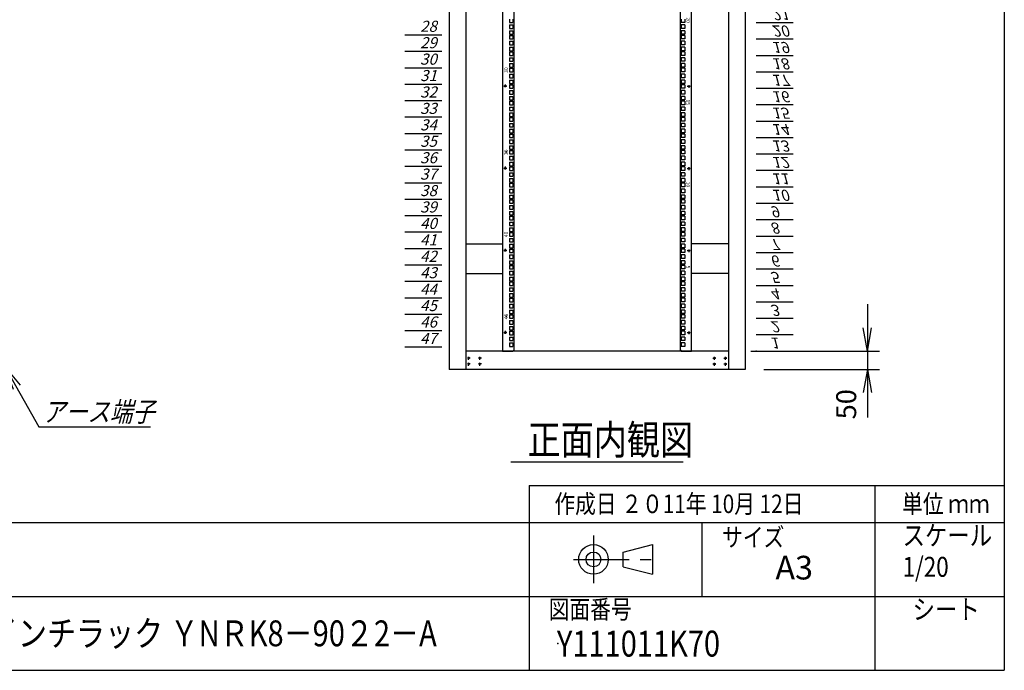
# Model space of a CAD drawing. Units: millimetres. Extents: x 0 to 398, y 1 to 284.
# Drawn here: x 265 to 398, y 5 to 93 of the extents above; entities that cross this region are included whole.
import ezdxf

# ---------------------------------------------------------------- set-up
doc = ezdxf.new("R2010")
doc.units = ezdxf.units.MM
doc.header["$MEASUREMENT"] = 0
doc.linetypes.add('CENTER', pattern=[12, 7.5, -1.5, 1.5, -1.5])
doc.styles.get("Standard").update_dxf_attribs({"font": 'txt', "bigfont": 'EXTFONT'})
doc.dimstyles.get("Standard").update_dxf_attribs({"dimtxt": 0.18, "dimasz": 0.18, "dimexe": 0.18, "dimexo": 0.0625, "dimgap": 0.09, "dimtad": 0, "dimtih": 1, "dimtoh": 1, "dimdec": 4, "dimzin": 0, "dimdsep": 46, "dimtxsty": 'Standard', "dimcen": 0.09, "dimadec": 0, "dimazin": 0, "dimtfac": 1, "dimtdec": 4, "dimtofl": 0, "dimtmove": 0, "dimatfit": 3, "dimfxl": 1, "dimtolj": 1, "dimtzin": 0, "dimarcsym": 0})

# ---------------------------------------------------------------- blocks, each defined once
blk = doc.blocks.new('DTL0011')
at = {"color": 0, "linetype": 'CENTER'}
for p, q in [((4.54, 0), (-4.54, 0)), ((0, 4.54), (0, -4.54)), ((34.54, 0), (25.46, 0)), ((30, 4.54), (30, -4.54)), ((4.54, -16), (-4.54, -16)), ((0, -11.46), (0, -20.54)), ((34.54, -16), (25.46, -16)), ((30, -11.46), (30, -20.54))]:
    blk.add_line(p, q, dxfattribs=at)
at = {"color": 0, "linetype": 'Continuous'}
for centre in [(0, 0), (30, 0), (0, -16), (30, -16)]:
    blk.add_circle(centre, 2, dxfattribs=at)
at = {"color": 0}
blk.add_point((0, 0), dxfattribs=at)
blk = doc.blocks.new('DTL0031')
at = {"color": 0, "linetype": 'Continuous'}
for p, q in [((-255.5, 1000), (-255.5, -1100)), ((-225.5, 998), (-225.5, -1098)), ((225.5, -1098), (225.5, 998)), ((255.5, -1100), (255.5, 1000)), ((-237.25, -201.625), (-237.25, -211.125)), ((-237.25, -211.125), (-227.75, -211.125)), ((-227.75, -201.625), (-227.75, -211.125)), ((227.75, -201.625), (227.75, -211.125)), ((237.25, -211.125), (227.75, -211.125)), ((237.25, -201.625), (237.25, -211.125)), ((-237.25, -217.5), (-227.75, -217.5)), ((-237.25, -217.5), (-237.25, -227)), ((-237.25, -227), (-227.75, -227)), ((-237.25, -233.375), (-237.25, -242.875)), ((-237.25, -233.375), (-227.75, -233.375)), ((-227.75, -217.5), (-227.75, -227)), ((-227.75, -233.375), (-227.75, -242.875)), ((227.75, -217.5), (227.75, -227)), ((237.25, -217.5), (227.75, -217.5)), ((237.25, -227), (227.75, -227)), ((237.25, -233.375), (227.75, -233.375)), ((227.75, -233.375), (227.75, -242.875)), ((237.25, -217.5), (237.25, -227)), ((237.25, -233.375), (237.25, -242.875)), ((-237.25, -242.875), (-227.75, -242.875)), ((-237.25, -246.075), (-237.25, -255.575)), ((-237.25, -246.075), (-227.75, -246.075)), ((-237.25, -255.575), (-227.75, -255.575)), ((-237.25, -261.95), (-237.25, -271.45)), ((-237.25, -261.95), (-227.75, -261.95)), ((-227.75, -246.075), (-227.75, -255.575)), ((-227.75, -261.95), (-227.75, -271.45)), ((237.25, -242.875), (227.75, -242.875)), ((237.25, -246.075), (227.75, -246.075)), ((227.75, -246.075), (227.75, -255.575)), ((237.25, -255.575), (227.75, -255.575)), ((237.25, -261.95), (227.75, -261.95)), ((227.75, -261.95), (227.75, -271.45)), ((237.25, -246.075), (237.25, -255.575)), ((237.25, -261.95), (237.25, -271.45)), ((-237.25, -271.45), (-227.75, -271.45)), ((-237.25, -277.825), (-227.75, -277.825)), ((-237.25, -277.825), (-237.25, -287.325)), ((-237.25, -287.325), (-227.75, -287.325)), ((-237.25, -290.525), (-227.75, -290.525)), ((-237.25, -290.525), (-237.25, -300.025)), ((-227.75, -277.825), (-227.75, -287.325)), ((-227.75, -290.525), (-227.75, -300.025)), ((237.25, -271.45), (227.75, -271.45)), ((227.75, -277.825), (227.75, -287.325)), ((237.25, -277.825), (227.75, -277.825)), ((237.25, -287.325), (227.75, -287.325)), ((227.75, -290.525), (227.75, -300.025)), ((237.25, -290.525), (227.75, -290.525)), ((237.25, -277.825), (237.25, -287.325)), ((237.25, -290.525), (237.25, -300.025)), ((-237.25, -300.025), (-227.75, -300.025)), ((-237.25, -306.4), (-227.75, -306.4)), ((-237.25, -306.4), (-237.25, -315.9)), ((-237.25, -315.9), (-227.75, -315.9)), ((-227.75, -306.4), (-227.75, -315.9)), ((237.25, -300.025), (227.75, -300.025)), ((227.75, -306.4), (227.75, -315.9)), ((237.25, -306.4), (227.75, -306.4)), ((237.25, -315.9), (227.75, -315.9)), ((237.25, -306.4), (237.25, -315.9)), ((-237.25, -322.275), (-237.25, -331.775)), ((-237.25, -322.275), (-227.75, -322.275)), ((-237.25, -331.775), (-227.75, -331.775)), ((-237.25, -334.975), (-237.25, -344.475)), ((-237.25, -334.975), (-227.75, -334.975)), ((-237.25, -344.475), (-227.75, -344.475)), ((-227.75, -322.275), (-227.75, -331.775)), ((-227.75, -334.975), (-227.75, -344.475)), ((237.25, -322.275), (227.75, -322.275)), ((227.75, -322.275), (227.75, -331.775)), ((237.25, -331.775), (227.75, -331.775)), ((237.25, -334.975), (227.75, -334.975)), ((227.75, -334.975), (227.75, -344.475)), ((237.25, -344.475), (227.75, -344.475)), ((237.25, -322.275), (237.25, -331.775)), ((237.25, -334.975), (237.25, -344.475)), ((-237.25, -350.85), (-237.25, -360.35)), ((-237.25, -350.85), (-227.75, -350.85)), ((-237.25, -360.35), (-227.75, -360.35)), ((-237.25, -366.725), (-227.75, -366.725)), ((-237.25, -366.725), (-237.25, -376.225)), ((-227.75, -350.85), (-227.75, -360.35)), ((-227.75, -366.725), (-227.75, -376.225)), ((237.25, -350.85), (227.75, -350.85)), ((227.75, -350.85), (227.75, -360.35)), ((237.25, -360.35), (227.75, -360.35)), ((227.75, -366.725), (227.75, -376.225)), ((237.25, -366.725), (227.75, -366.725)), ((237.25, -350.85), (237.25, -360.35)), ((237.25, -366.725), (237.25, -376.225)), ((-237.25, -376.225), (-227.75, -376.225)), ((-237.25, -379.425), (-227.75, -379.425)), ((-237.25, -379.425), (-237.25, -388.925)), ((-237.25, -388.925), (-227.75, -388.925)), ((-237.25, -395.3), (-227.75, -395.3)), ((-237.25, -395.3), (-237.25, -404.8)), ((-227.75, -379.425), (-227.75, -388.925)), ((-227.75, -395.3), (-227.75, -404.8)), ((237.25, -376.225), (227.75, -376.225)), ((227.75, -379.425), (227.75, -388.925)), ((237.25, -379.425), (227.75, -379.425)), ((237.25, -388.925), (227.75, -388.925)), ((227.75, -395.3), (227.75, -404.8)), ((237.25, -395.3), (227.75, -395.3)), ((237.25, -379.425), (237.25, -388.925)), ((237.25, -395.3), (237.25, -404.8)), ((-237.25, -404.8), (-227.75, -404.8)), ((-237.25, -411.175), (-237.25, -420.675)), ((-237.25, -411.175), (-227.75, -411.175)), ((-237.25, -420.675), (-227.75, -420.675)), ((-237.25, -423.875), (-237.25, -433.375)), ((-237.25, -423.875), (-227.75, -423.875)), ((-227.75, -411.175), (-227.75, -420.675)), ((-227.75, -423.875), (-227.75, -433.375)), ((237.25, -404.8), (227.75, -404.8)), ((237.25, -411.175), (227.75, -411.175)), ((227.75, -411.175), (227.75, -420.675)), ((237.25, -420.675), (227.75, -420.675)), ((237.25, -423.875), (227.75, -423.875)), ((227.75, -423.875), (227.75, -433.375)), ((237.25, -411.175), (237.25, -420.675)), ((237.25, -423.875), (237.25, -433.375)), ((-237.25, -433.375), (-227.75, -433.375)), ((-237.25, -439.75), (-237.25, -449.25)), ((-237.25, -439.75), (-227.75, -439.75)), ((-237.25, -449.25), (-227.75, -449.25)), ((-227.75, -439.75), (-227.75, -449.25)), ((237.25, -433.375), (227.75, -433.375)), ((237.25, -439.75), (227.75, -439.75)), ((227.75, -439.75), (227.75, -449.25)), ((237.25, -449.25), (227.75, -449.25)), ((237.25, -439.75), (237.25, -449.25)), ((-237.25, -455.625), (-227.75, -455.625)), ((-237.25, -455.625), (-237.25, -465.125)), ((-237.25, -465.125), (-227.75, -465.125)), ((-237.25, -468.325), (-227.75, -468.325)), ((-237.25, -468.325), (-237.25, -477.825)), ((-237.25, -477.825), (-227.75, -477.825)), ((-227.75, -455.625), (-227.75, -465.125)), ((-227.75, -468.325), (-227.75, -477.825)), ((227.75, -455.625), (227.75, -465.125)), ((237.25, -455.625), (227.75, -455.625)), ((237.25, -465.125), (227.75, -465.125)), ((227.75, -468.325), (227.75, -477.825)), ((237.25, -468.325), (227.75, -468.325)), ((237.25, -477.825), (227.75, -477.825)), ((237.25, -455.625), (237.25, -465.125)), ((237.25, -468.325), (237.25, -477.825)), ((-237.25, -484.2), (-227.75, -484.2)), ((-237.25, -484.2), (-237.25, -493.7)), ((-237.25, -493.7), (-227.75, -493.7)), ((-237.25, -500.075), (-237.25, -509.575)), ((-237.25, -500.075), (-227.75, -500.075)), ((-227.75, -484.2), (-227.75, -493.7)), ((-227.75, -500.075), (-227.75, -509.575)), ((227.75, -484.2), (227.75, -493.7)), ((237.25, -484.2), (227.75, -484.2)), ((237.25, -493.7), (227.75, -493.7)), ((237.25, -500.075), (227.75, -500.075)), ((227.75, -500.075), (227.75, -509.575)), ((237.25, -484.2), (237.25, -493.7)), ((237.25, -500.075), (237.25, -509.575)), ((-237.25, -509.575), (-227.75, -509.575)), ((-237.25, -512.775), (-237.25, -522.275)), ((-237.25, -512.775), (-227.75, -512.775)), ((-237.25, -522.275), (-227.75, -522.275)), ((-237.25, -528.65), (-237.25, -538.15)), ((-237.25, -528.65), (-227.75, -528.65)), ((-227.75, -512.775), (-227.75, -522.275)), ((-227.75, -528.65), (-227.75, -538.15)), ((237.25, -509.575), (227.75, -509.575)), ((237.25, -512.775), (227.75, -512.775)), ((227.75, -512.775), (227.75, -522.275)), ((237.25, -522.275), (227.75, -522.275)), ((237.25, -528.65), (227.75, -528.65)), ((227.75, -528.65), (227.75, -538.15)), ((237.25, -512.775), (237.25, -522.275)), ((237.25, -528.65), (237.25, -538.15)), ((-237.25, -538.15), (-227.75, -538.15)), ((-237.25, -544.525), (-227.75, -544.525)), ((-237.25, -544.525), (-237.25, -554.025)), ((-237.25, -554.025), (-227.75, -554.025)), ((-237.25, -557.225), (-227.75, -557.225)), ((-237.25, -557.225), (-237.25, -566.725)), ((-227.75, -544.525), (-227.75, -554.025)), ((-227.75, -557.225), (-227.75, -566.725)), ((237.25, -538.15), (227.75, -538.15)), ((227.75, -544.525), (227.75, -554.025)), ((237.25, -544.525), (227.75, -544.525)), ((237.25, -554.025), (227.75, -554.025)), ((227.75, -557.225), (227.75, -566.725)), ((237.25, -557.225), (227.75, -557.225)), ((237.25, -544.525), (237.25, -554.025)), ((237.25, -557.225), (237.25, -566.725)), ((-237.25, -566.725), (-227.75, -566.725)), ((-237.25, -573.1), (-227.75, -573.1)), ((-237.25, -573.1), (-237.25, -582.6)), ((-237.25, -582.6), (-227.75, -582.6)), ((-227.75, -573.1), (-227.75, -582.6)), ((237.25, -566.725), (227.75, -566.725)), ((227.75, -573.1), (227.75, -582.6)), ((237.25, -573.1), (227.75, -573.1)), ((237.25, -582.6), (227.75, -582.6)), ((237.25, -573.1), (237.25, -582.6)), ((-237.25, -588.975), (-237.25, -598.475)), ((-237.25, -588.975), (-227.75, -588.975)), ((-237.25, -598.475), (-227.75, -598.475)), ((-237.25, -601.675), (-237.25, -611.175)), ((-237.25, -601.675), (-227.75, -601.675)), ((-237.25, -611.175), (-227.75, -611.175)), ((-227.75, -588.975), (-227.75, -598.475)), ((-227.75, -601.675), (-227.75, -611.175)), ((237.25, -588.975), (227.75, -588.975)), ((227.75, -588.975), (227.75, -598.475)), ((237.25, -598.475), (227.75, -598.475)), ((237.25, -601.675), (227.75, -601.675)), ((227.75, -601.675), (227.75, -611.175)), ((237.25, -611.175), (227.75, -611.175)), ((237.25, -588.975), (237.25, -598.475)), ((237.25, -601.675), (237.25, -611.175)), ((-237.25, -617.55), (-237.25, -627.05)), ((-237.25, -617.55), (-227.75, -617.55)), ((-237.25, -627.05), (-227.75, -627.05)), ((-237.25, -633.425), (-227.75, -633.425)), ((-237.25, -633.425), (-237.25, -642.925)), ((-227.75, -617.55), (-227.75, -627.05)), ((-227.75, -633.425), (-227.75, -642.925)), ((237.25, -617.55), (227.75, -617.55)), ((227.75, -617.55), (227.75, -627.05)), ((237.25, -627.05), (227.75, -627.05)), ((227.75, -633.425), (227.75, -642.925)), ((237.25, -633.425), (227.75, -633.425)), ((237.25, -617.55), (237.25, -627.05)), ((237.25, -633.425), (237.25, -642.925)), ((-237.25, -642.925), (-227.75, -642.925)), ((-237.25, -646.125), (-227.75, -646.125)), ((-237.25, -646.125), (-237.25, -655.625)), ((-237.25, -655.625), (-227.75, -655.625)), ((-237.25, -662), (-227.75, -662)), ((-237.25, -662), (-237.25, -671.5)), ((-227.75, -646.125), (-227.75, -655.625)), ((-227.75, -662), (-227.75, -671.5)), ((237.25, -642.925), (227.75, -642.925)), ((227.75, -646.125), (227.75, -655.625)), ((237.25, -646.125), (227.75, -646.125)), ((237.25, -655.625), (227.75, -655.625)), ((227.75, -662), (227.75, -671.5)), ((237.25, -662), (227.75, -662)), ((237.25, -646.125), (237.25, -655.625)), ((237.25, -662), (237.25, -671.5)), ((-237.25, -671.5), (-227.75, -671.5)), ((-237.25, -677.875), (-237.25, -687.375)), ((-237.25, -677.875), (-227.75, -677.875)), ((-237.25, -687.375), (-227.75, -687.375)), ((-237.25, -690.575), (-237.25, -700.075)), ((-237.25, -690.575), (-227.75, -690.575)), ((-227.75, -677.875), (-227.75, -687.375)), ((-227.75, -690.575), (-227.75, -700.075)), ((237.25, -671.5), (227.75, -671.5)), ((237.25, -677.875), (227.75, -677.875)), ((227.75, -677.875), (227.75, -687.375)), ((237.25, -687.375), (227.75, -687.375)), ((237.25, -690.575), (227.75, -690.575)), ((227.75, -690.575), (227.75, -700.075)), ((237.25, -677.875), (237.25, -687.375)), ((237.25, -690.575), (237.25, -700.075)), ((-237.25, -700.075), (-227.75, -700.075)), ((-237.25, -706.45), (-237.25, -715.95)), ((-237.25, -706.45), (-227.75, -706.45)), ((-237.25, -715.95), (-227.75, -715.95)), ((-227.75, -706.45), (-227.75, -715.95)), ((237.25, -700.075), (227.75, -700.075)), ((237.25, -706.45), (227.75, -706.45)), ((227.75, -706.45), (227.75, -715.95)), ((237.25, -715.95), (227.75, -715.95)), ((237.25, -706.45), (237.25, -715.95)), ((-237.25, -722.325), (-227.75, -722.325)), ((-237.25, -722.325), (-237.25, -731.825)), ((-237.25, -731.825), (-227.75, -731.825)), ((-237.25, -735.025), (-227.75, -735.025)), ((-237.25, -735.025), (-237.25, -744.525)), ((-237.25, -744.525), (-227.75, -744.525)), ((-227.75, -722.325), (-227.75, -731.825)), ((-227.75, -735.025), (-227.75, -744.525)), ((227.75, -722.325), (227.75, -731.825)), ((237.25, -722.325), (227.75, -722.325)), ((237.25, -731.825), (227.75, -731.825)), ((227.75, -735.025), (227.75, -744.525)), ((237.25, -735.025), (227.75, -735.025)), ((237.25, -744.525), (227.75, -744.525)), ((237.25, -722.325), (237.25, -731.825)), ((237.25, -735.025), (237.25, -744.525)), ((-237.25, -750.9), (-227.75, -750.9)), ((-237.25, -750.9), (-237.25, -760.4)), ((-237.25, -760.4), (-227.75, -760.4)), ((-237.25, -766.775), (-237.25, -776.275)), ((-237.25, -766.775), (-227.75, -766.775)), ((-227.75, -750.9), (-227.75, -760.4)), ((-227.75, -766.775), (-227.75, -776.275)), ((227.75, -750.9), (227.75, -760.4)), ((237.25, -750.9), (227.75, -750.9)), ((237.25, -760.4), (227.75, -760.4)), ((237.25, -766.775), (227.75, -766.775)), ((227.75, -766.775), (227.75, -776.275)), ((237.25, -750.9), (237.25, -760.4)), ((237.25, -766.775), (237.25, -776.275)), ((-255.5, -797.5), (-255.5, -826.5)), ((-237.25, -776.275), (-227.75, -776.275)), ((-237.25, -779.475), (-237.25, -788.975)), ((-237.25, -779.475), (-227.75, -779.475)), ((-237.25, -788.975), (-227.75, -788.975)), ((-237.25, -795.35), (-237.25, -804.85)), ((-237.25, -795.35), (-227.75, -795.35)), ((-227.75, -779.475), (-227.75, -788.975)), ((-227.75, -795.35), (-227.75, -804.85)), ((237.25, -776.275), (227.75, -776.275)), ((237.25, -779.475), (227.75, -779.475)), ((227.75, -779.475), (227.75, -788.975)), ((237.25, -788.975), (227.75, -788.975)), ((237.25, -795.35), (227.75, -795.35)), ((227.75, -795.35), (227.75, -804.85)), ((237.25, -779.475), (237.25, -788.975)), ((237.25, -795.35), (237.25, -804.85)), ((255.5, -826.5), (255.5, -797.5)), ((-237.25, -804.85), (-227.75, -804.85)), ((-237.25, -811.225), (-227.75, -811.225)), ((-237.25, -811.225), (-237.25, -820.725)), ((-237.25, -820.725), (-227.75, -820.725)), ((-237.25, -823.925), (-227.75, -823.925)), ((-237.25, -823.925), (-237.25, -833.425)), ((-227.75, -811.225), (-227.75, -820.725)), ((-227.75, -823.925), (-227.75, -833.425)), ((237.25, -804.85), (227.75, -804.85)), ((227.75, -811.225), (227.75, -820.725)), ((237.25, -811.225), (227.75, -811.225)), ((237.25, -820.725), (227.75, -820.725)), ((227.75, -823.925), (227.75, -833.425)), ((237.25, -823.925), (227.75, -823.925)), ((237.25, -811.225), (237.25, -820.725)), ((237.25, -823.925), (237.25, -833.425)), ((-237.25, -833.425), (-227.75, -833.425)), ((-237.25, -839.8), (-227.75, -839.8)), ((-237.25, -839.8), (-237.25, -849.3)), ((-237.25, -849.3), (-227.75, -849.3)), ((-227.75, -839.8), (-227.75, -849.3)), ((237.25, -833.425), (227.75, -833.425)), ((227.75, -839.8), (227.75, -849.3)), ((237.25, -839.8), (227.75, -839.8)), ((237.25, -849.3), (227.75, -849.3)), ((237.25, -839.8), (237.25, -849.3)), ((-237.25, -855.675), (-237.25, -865.175)), ((-237.25, -855.675), (-227.75, -855.675)), ((-237.25, -865.175), (-227.75, -865.175)), ((-237.25, -868.375), (-237.25, -877.875)), ((-237.25, -868.375), (-227.75, -868.375)), ((-237.25, -877.875), (-227.75, -877.875)), ((-227.75, -855.675), (-227.75, -865.175)), ((-227.75, -868.375), (-227.75, -877.875)), ((237.25, -855.675), (227.75, -855.675)), ((227.75, -855.675), (227.75, -865.175)), ((237.25, -865.175), (227.75, -865.175)), ((237.25, -868.375), (227.75, -868.375)), ((227.75, -868.375), (227.75, -877.875)), ((237.25, -877.875), (227.75, -877.875)), ((237.25, -855.675), (237.25, -865.175)), ((237.25, -868.375), (237.25, -877.875)), ((-237.25, -884.25), (-237.25, -893.75)), ((-237.25, -884.25), (-227.75, -884.25)), ((-237.25, -893.75), (-227.75, -893.75)), ((-237.25, -900.125), (-227.75, -900.125)), ((-237.25, -900.125), (-237.25, -909.625)), ((-227.75, -884.25), (-227.75, -893.75)), ((-227.75, -900.125), (-227.75, -909.625)), ((237.25, -884.25), (227.75, -884.25)), ((227.75, -884.25), (227.75, -893.75)), ((237.25, -893.75), (227.75, -893.75)), ((227.75, -900.125), (227.75, -909.625)), ((237.25, -900.125), (227.75, -900.125)), ((237.25, -884.25), (237.25, -893.75)), ((237.25, -900.125), (237.25, -909.625)), ((-237.25, -909.625), (-227.75, -909.625)), ((-237.25, -912.825), (-227.75, -912.825)), ((-237.25, -912.825), (-237.25, -922.325)), ((-237.25, -922.325), (-227.75, -922.325)), ((-237.25, -928.7), (-227.75, -928.7)), ((-237.25, -928.7), (-237.25, -938.2)), ((-227.75, -912.825), (-227.75, -922.325)), ((-227.75, -928.7), (-227.75, -938.2)), ((237.25, -909.625), (227.75, -909.625)), ((227.75, -912.825), (227.75, -922.325)), ((237.25, -912.825), (227.75, -912.825)), ((237.25, -922.325), (227.75, -922.325)), ((227.75, -928.7), (227.75, -938.2)), ((237.25, -928.7), (227.75, -928.7)), ((237.25, -912.825), (237.25, -922.325)), ((237.25, -928.7), (237.25, -938.2)), ((-237.25, -938.2), (-227.75, -938.2)), ((-237.25, -944.575), (-237.25, -954.075)), ((-237.25, -944.575), (-227.75, -944.575)), ((-237.25, -954.075), (-227.75, -954.075)), ((-237.25, -957.275), (-237.25, -966.775)), ((-237.25, -957.275), (-227.75, -957.275)), ((-227.75, -944.575), (-227.75, -954.075)), ((-227.75, -957.275), (-227.75, -966.775)), ((237.25, -938.2), (227.75, -938.2)), ((237.25, -944.575), (227.75, -944.575)), ((227.75, -944.575), (227.75, -954.075)), ((237.25, -954.075), (227.75, -954.075)), ((237.25, -957.275), (227.75, -957.275)), ((227.75, -957.275), (227.75, -966.775)), ((237.25, -944.575), (237.25, -954.075)), ((237.25, -957.275), (237.25, -966.775)), ((-237.25, -966.775), (-227.75, -966.775)), ((-237.25, -973.15), (-237.25, -982.65)), ((-237.25, -973.15), (-227.75, -973.15)), ((-237.25, -982.65), (-227.75, -982.65)), ((-227.75, -973.15), (-227.75, -982.65)), ((237.25, -966.775), (227.75, -966.775)), ((237.25, -973.15), (227.75, -973.15)), ((227.75, -973.15), (227.75, -982.65)), ((237.25, -982.65), (227.75, -982.65)), ((237.25, -973.15), (237.25, -982.65)), ((-237.25, -989.025), (-227.75, -989.025)), ((-237.25, -989.025), (-237.25, -998.525)), ((-237.25, -998.525), (-227.75, -998.525)), ((-237.25, -1001.725), (-227.75, -1001.725)), ((-237.25, -1001.725), (-237.25, -1011.225)), ((-237.25, -1011.225), (-227.75, -1011.225)), ((-227.75, -989.025), (-227.75, -998.525)), ((-227.75, -1001.725), (-227.75, -1011.225)), ((227.75, -989.025), (227.75, -998.525)), ((237.25, -989.025), (227.75, -989.025)), ((237.25, -998.525), (227.75, -998.525)), ((237.25, -1001.725), (227.75, -1001.725)), ((227.75, -1001.725), (227.75, -1011.225)), ((237.25, -1011.225), (227.75, -1011.225)), ((237.25, -989.025), (237.25, -998.525)), ((237.25, -1001.725), (237.25, -1011.225)), ((-237.25, -1017.6), (-227.75, -1017.6)), ((-237.25, -1017.6), (-237.25, -1027.1)), ((-237.25, -1027.1), (-227.75, -1027.1)), ((-237.25, -1033.475), (-237.25, -1042.975)), ((-237.25, -1033.475), (-227.75, -1033.475)), ((-227.75, -1017.6), (-227.75, -1027.1)), ((-227.75, -1033.475), (-227.75, -1042.975)), ((227.75, -1017.6), (227.75, -1027.1)), ((237.25, -1017.6), (227.75, -1017.6)), ((237.25, -1027.1), (227.75, -1027.1)), ((237.25, -1033.475), (227.75, -1033.475)), ((227.75, -1033.475), (227.75, -1042.975)), ((237.25, -1017.6), (237.25, -1027.1)), ((237.25, -1033.475), (237.25, -1042.975)), ((-237.25, -1042.975), (-227.75, -1042.975)), ((-237.25, -1046.175), (-237.25, -1055.675)), ((-237.25, -1046.175), (-227.75, -1046.175)), ((-237.25, -1055.675), (-227.75, -1055.675)), ((-237.25, -1062.05), (-237.25, -1071.55)), ((-237.25, -1062.05), (-227.75, -1062.05)), ((-227.75, -1046.175), (-227.75, -1055.675)), ((-227.75, -1062.05), (-227.75, -1071.55)), ((237.25, -1042.975), (227.75, -1042.975)), ((227.75, -1046.175), (227.75, -1055.675)), ((237.25, -1046.175), (227.75, -1046.175)), ((237.25, -1055.675), (227.75, -1055.675)), ((227.75, -1062.05), (227.75, -1071.55)), ((237.25, -1062.05), (227.75, -1062.05)), ((237.25, -1046.175), (237.25, -1055.675)), ((237.25, -1062.05), (237.25, -1071.55)), ((-237.25, -1071.55), (-227.75, -1071.55)), ((-237.25, -1077.925), (-227.75, -1077.925)), ((-237.25, -1077.925), (-237.25, -1087.425)), ((-237.25, -1087.425), (-227.75, -1087.425)), ((-227.75, -1077.925), (-227.75, -1087.425)), ((237.25, -1071.55), (227.75, -1071.55)), ((227.75, -1077.925), (227.75, -1087.425)), ((237.25, -1077.925), (227.75, -1077.925)), ((237.25, -1087.425), (227.75, -1087.425)), ((237.25, -1077.925), (237.25, -1087.425)), ((-255.5, -1100), (-227.5, -1100)), ((-227.5, -1100), (-225.5, -1098)), ((225.5, -1098), (227.5, -1100)), ((227.5, -1100), (255.5, -1100))]:
    blk.add_line(p, q, dxfattribs=at)
at = {"color": 0, "linetype": 'CENTER'}
for p, q in [((-243.96, -383.375), (-253.04, -383.375)), ((-248.5, -378.835), (-248.5, -387.915)), ((243.96, -383.375), (253.04, -383.375)), ((248.5, -387.915), (248.5, -378.835)), ((-243.96, -605.625), (-253.04, -605.625)), ((-248.5, -601.085), (-248.5, -610.165)), ((243.96, -605.625), (253.04, -605.625)), ((248.5, -610.165), (248.5, -601.085)), ((-248.5, -823.335), (-248.5, -832.415)), ((248.5, -832.415), (248.5, -823.335)), ((-243.96, -827.875), (-253.04, -827.875)), ((243.96, -827.875), (253.04, -827.875)), ((-243.96, -1050.125), (-253.04, -1050.125)), ((-248.5, -1045.585), (-248.5, -1054.665)), ((243.96, -1050.125), (253.04, -1050.125)), ((248.5, -1054.665), (248.5, -1045.585))]:
    blk.add_line(p, q, dxfattribs=at)
at = {"color": 0, "linetype": 'Continuous'}
for centre in [(-248.5, -383.375), (248.5, -383.375), (-248.5, -605.625), (248.5, -605.625), (-248.5, -827.875), (248.5, -827.875), (-248.5, -1050.125), (248.5, -1050.125)]:
    blk.add_circle(centre, 2, dxfattribs=at)
at = {"color": 0}
for p in [(-246, -561.175), (-246, -1005.675)]:
    blk.add_point(p, dxfattribs=at)
at = {"color": 0, "char_height": 10, "attachment_point": 7}
for s, insert, rotation in [('{\\W1;20}', (241, -197.056), 270), ('{\\W1;30}', (-241, -347.444), 90), ('{\\W1;15}', (241, -419.306), 270), ('{\\W1;35}', (-241, -569.694), 90), ('{\\W1;10}', (241, -641.556), 270), ('{\\W1;40}', (-241, -791.944), 90), ('{\\W1;5}', (241, -868.806), 270), ('{\\W1;45}', (-241, -1014.194), 90)]:
    blk.add_mtext(s, dxfattribs=dict(at, insert=insert, rotation=rotation))
blk = doc.blocks.new('DTL0032')
at = {"color": 0, "linetype": 'Continuous'}
for p, q in [((0, 0), (100, 0)), ((0, -44.5), (100, -44.5)), ((0, -88.9), (100, -88.9)), ((0, -133.4), (100, -133.4)), ((0, -177.8), (100, -177.8)), ((0, -222.3), (100, -222.3)), ((0, -266.7), (100, -266.7)), ((0, -311.2), (100, -311.2)), ((0, -355.6), (100, -355.6)), ((0, -400.1), (100, -400.1)), ((0, -444.5), (100, -444.5)), ((0, -489), (100, -489)), ((0, -533.4), (100, -533.4)), ((0, -577.9), (100, -577.9)), ((0, -622.3), (100, -622.3)), ((0, -666.8), (100, -666.8)), ((0, -711.2), (100, -711.2)), ((0, -755.7), (100, -755.7)), ((0, -800.1), (100, -800.1)), ((0, -844.6), (100, -844.6)), ((0, -889), (100, -889)), ((0, -1244.6), (100, -1244.6)), ((0, -1289), (100, -1289)), ((0, -1333.5), (100, -1333.5)), ((0, -1377.9), (100, -1377.9)), ((0, -1422.4), (100, -1422.4)), ((0, -1466.8), (100, -1466.8)), ((0, -1511.3), (100, -1511.3)), ((0, -1555.8), (100, -1555.8)), ((0, -1600.2), (100, -1600.2)), ((0, -1644.7), (100, -1644.7)), ((0, -1689.1), (100, -1689.1)), ((0, -1733.5), (100, -1733.5)), ((0, -1778), (100, -1778)), ((0, -1822.4), (100, -1822.4)), ((0, -1866.9), (100, -1866.9)), ((0, -1911.4), (100, -1911.4)), ((0, -1955.8), (100, -1955.8)), ((0, -2000.3), (100, -2000.3)), ((0, -2044.7), (100, -2044.7)), ((0, -2089.2), (100, -2089.2))]:
    blk.add_line(p, q, dxfattribs=at)
at = {"color": 0}
blk.add_point((0, 0), dxfattribs=at)
at = {"color": 0, "char_height": 30, "attachment_point": 7}
for s, insert in [('{\\W1;\\Q15;1}', (37.4, -36.3)), ('{\\W1;\\Q15;2}', (37.4, -80.8)), ('{\\W1;\\Q15;3}', (37.4, -125.2)), ('{\\W1;\\Q15;4}', (37.4, -169.7)), ('{\\W1;\\Q15;5}', (37.4, -214.1)), ('{\\W1;\\Q15;6}', (37.4, -258.6)), ('{\\W1;\\Q15;7}', (37.4, -303)), ('{\\W1;\\Q15;8}', (37.4, -347.5)), ('{\\W1;\\Q15;9}', (37.4, -391.9)), ('{\\W1;\\Q15;10}', (41.5, -436.4)), ('{\\W1;\\Q15;11}', (41.5, -480.8)), ('{\\W1;\\Q15;12}', (41.5, -525.3)), ('{\\W1;\\Q15;13}', (41.5, -569.7)), ('{\\W1;\\Q15;14}', (41.5, -614.2)), ('{\\W1;\\Q15;15}', (41.5, -658.6)), ('{\\W1;\\Q15;16}', (41.5, -703.1)), ('{\\W1;\\Q15;17}', (41.5, -747.5)), ('{\\W1;\\Q15;18}', (41.5, -792)), ('{\\W1;\\Q15;19}', (41.5, -836.4)), ('{\\W1;\\Q15;20}', (41.5, -880.9)), ('{\\W1;\\Q15;21}', (41.5, -925.3)), ('{\\W1;\\Q15;28}', (41.5, -1236.5)), ('{\\W1;\\Q15;29}', (41.5, -1280.9)), ('{\\W1;\\Q15;30}', (41.5, -1325.4)), ('{\\W1;\\Q15;31}', (41.5, -1369.8)), ('{\\W1;\\Q15;32}', (41.5, -1414.3)), ('{\\W1;\\Q15;33}', (41.5, -1458.7)), ('{\\W1;\\Q15;34}', (41.5, -1503.2)), ('{\\W1;\\Q15;35}', (41.5, -1547.6)), ('{\\W1;\\Q15;36}', (41.5, -1592.1)), ('{\\W1;\\Q15;37}', (41.5, -1636.5)), ('{\\W1;\\Q15;38}', (41.5, -1681)), ('{\\W1;\\Q15;39}', (41.5, -1725.4)), ('{\\W1;\\Q15;40}', (41.5, -1769.9)), ('{\\W1;\\Q15;41}', (41.5, -1814.3)), ('{\\W1;\\Q15;42}', (41.5, -1858.8)), ('{\\W1;\\Q15;43}', (41.5, -1903.2)), ('{\\W1;\\Q15;44}', (41.5, -1947.7)), ('{\\W1;\\Q15;45}', (41.5, -1992.1)), ('{\\W1;\\Q15;46}', (41.5, -2036.6)), ('{\\W1;\\Q15;47}', (41.5, -2081))]:
    blk.add_mtext(s, dxfattribs=dict(at, insert=insert))
blk = doc.blocks.new('*D50')
at = {"color": 7, "linetype": 'Continuous'}
for p, q in [((379.49, 54.54), (379.49, 39.34)), ((379.49, 48.19), (378.94, 51.31)), ((379.49, 48.19), (380.04, 51.31)), ((363.74, 48.19), (381.11, 48.19)), ((365.49, 45.69), (381.11, 45.69)), ((379.49, 45.69), (378.94, 42.58)), ((379.49, 45.69), (380.04, 42.58)), ((379.49, 45.69), (379.49, 39.18))]:
    blk.add_line(p, q, dxfattribs=at)
at = {"layer": 'Defpoints', "color": 0}
for p in [(361.2, 48.19), (362.95, 45.69), (379.49, 45.69)]:
    blk.add_point(p, dxfattribs=at)
at = {"color": 7, "insert": (378.82, 38.95), "char_height": 2.7, "attachment_point": 7, "rotation": 90}
blk.add_mtext('50', dxfattribs=at)
blk = doc.blocks.new('_Open')
at = {"color": 0, "linetype": 'ByBlock', "lineweight": -2}
for p, q in [((-1, 0.166667), (0, 0)), ((-1, -0.166667), (0, 0)), ((0, 0), (-1, 0))]:
    blk.add_line(p, q, dxfattribs=at)
blk = doc.blocks.new('SYM0007')
at = {"color": 7, "linetype": 'Continuous'}
for p, q in [((0, 0), (4.53, -8.07)), ((0, 0), (2, -2.45)), ((0, 0), (1.05, -2.98)), ((4.53, -8.07), (19.63, -8.07))]:
    blk.add_line(p, q, dxfattribs=at)
at = {"color": 7, "insert": (5.05, -7.39), "char_height": 2.7, "attachment_point": 7}
blk.add_mtext('{\\W0.822222;\\Q15;アース端子}', dxfattribs=at)

msp = doc.modelspace()

# ---------------------------------------------------------------- linework, layer by layer
at = {"color": 7, "linetype": 'Continuous'}
for p, q in [((398, 279), (398, 5)), ((322.95, 155.69), (322.95, 45.69)), ((325.2, 155.69), (325.2, 45.69)), ((360.7, 155.69), (360.7, 45.69)), ((362.95, 155.69), (362.95, 45.69)), ((325.2, 62.69), (330.18, 62.69)), ((360.7, 62.69), (355.73, 62.69)), ((325.2, 58.69), (330.18, 58.69)), ((360.7, 58.69), (355.73, 58.69)), ((360.7, 48.19), (325.2, 48.19)), ((362.95, 45.69), (322.95, 45.69)), ((331.31, 33.19), (354.6, 33.19)), ((333.75, 30), (333.75, 5)), ((333.75, 30), (398, 30)), ((380.5, 30), (380.5, 5)), ((82.25, 25), (398, 25)), ((357.13, 25), (357.13, 15)), ((346.46, 21), (350.46, 22)), ((350.46, 22), (350.46, 18)), ((346.46, 19), (346.46, 21)), ((346.46, 19), (350.46, 18)), ((243.5, 15), (398, 15)), ((5, 5), (398, 5))]:
    msp.add_line(p, q, dxfattribs=at)
at = {"color": 7, "linetype": 'CENTER'}
for p, q in [((342.46, 23.23), (342.46, 16.77)), ((339.77, 20), (351.11, 20))]:
    msp.add_line(p, q, dxfattribs=at)
at = {"color": 7, "linetype": 'Continuous'}
for radius in [2, 1]:
    msp.add_circle((342.46, 20), radius, dxfattribs=at)
at = {"color": 7}
msp.add_point((337.64, 8.61), dxfattribs=at)

# ---------------------------------------------------------------- block references
at = {"color": 7, "xscale": 0.05}
for name, p, yscale in [('DTL0032', (316.95, 153.2), 0.05), ('DTL0031', (342.95, 103.19), 0.05), ('DTL0032', (364.45, 48.19), -0.05), ('DTL0011', (325.58, 46.44), -0.05)]:
    msp.add_blockref(name, p, dxfattribs=dict(at, yscale=yscale))
at = {"color": 7, "xscale": 0.05, "yscale": 0.05, "rotation": -180}
msp.add_blockref('DTL0011', (360.32, 46.44), dxfattribs=at)
at = {"color": 7}
msp.add_blockref('SYM0007', (262.95, 46.03), dxfattribs=at)

# ---------------------------------------------------------------- texts
at = {"color": 7, "attachment_point": 7}
for s, insert, char_height in [('{\\W0.82;正面内観図}', (333.55, 34.19), 4), ('{\\W0.822222;作成日 ２０11年 10月 12日}', (337.18, 26.27), 2.5), ('{\\W0.822222;単位 ｍｍ}', (384.18, 26.27), 2.5), ('{\\W0.822222;サイズ}', (359.85, 21.76), 2.5), ('{\\W0.822222;スケール}', (384.25, 21.9), 2.7), ('{\\W1;A3}', (367.06, 17.29), 3.2), ('{\\W0.822222;1/20}', (384.25, 17.65), 2.7), ('{\\W0.822222;図面番号}', (336.41, 12), 2.5), ('{\\W0.822222;シート}', (385.6, 11.9), 2.7), ('{\\W0.822222;１９インチラック ＹNＲK8－90２2－A}', (252.88, 8.25), 3.5), ('{\\W0.822222;Y111011K70}', (337.52, 6.86), 3.5)]:
    msp.add_mtext(s, dxfattribs=dict(at, insert=insert, char_height=char_height))

# ---------------------------------------------------------------- dimensions: what is measured, and where the dimension line sits
at = {"color": 7}
dim = msp.add_linear_dim(base=(379.49, 45.69), p1=(361.2, 48.19), p2=(362.95, 45.69), angle=90, text='50', dimstyle='Standard', override={"dimtxt": 2.7, "dimasz": 3.114, "dimexe": 1.62, "dimexo": 2.54, "dimgap": 0.675, "dimtad": 1, "dimtih": 0, "dimtoh": 0, "dimdec": 0, "dimblk1": 'Open', "dimblk2": 'Open', "dimsah": 1, "dimse1": 0, "dimse2": 0, "dimaunit": 1, "dimtmove": 0, "dimtvp": 1}, dxfattribs=at)
dim.commit()
dim.dimension.update_dxf_attribs({"geometry": '*D50', "text_midpoint": (379.49, 41.25), "dimtype": 160})

doc.saveas('drawing.dxf')
